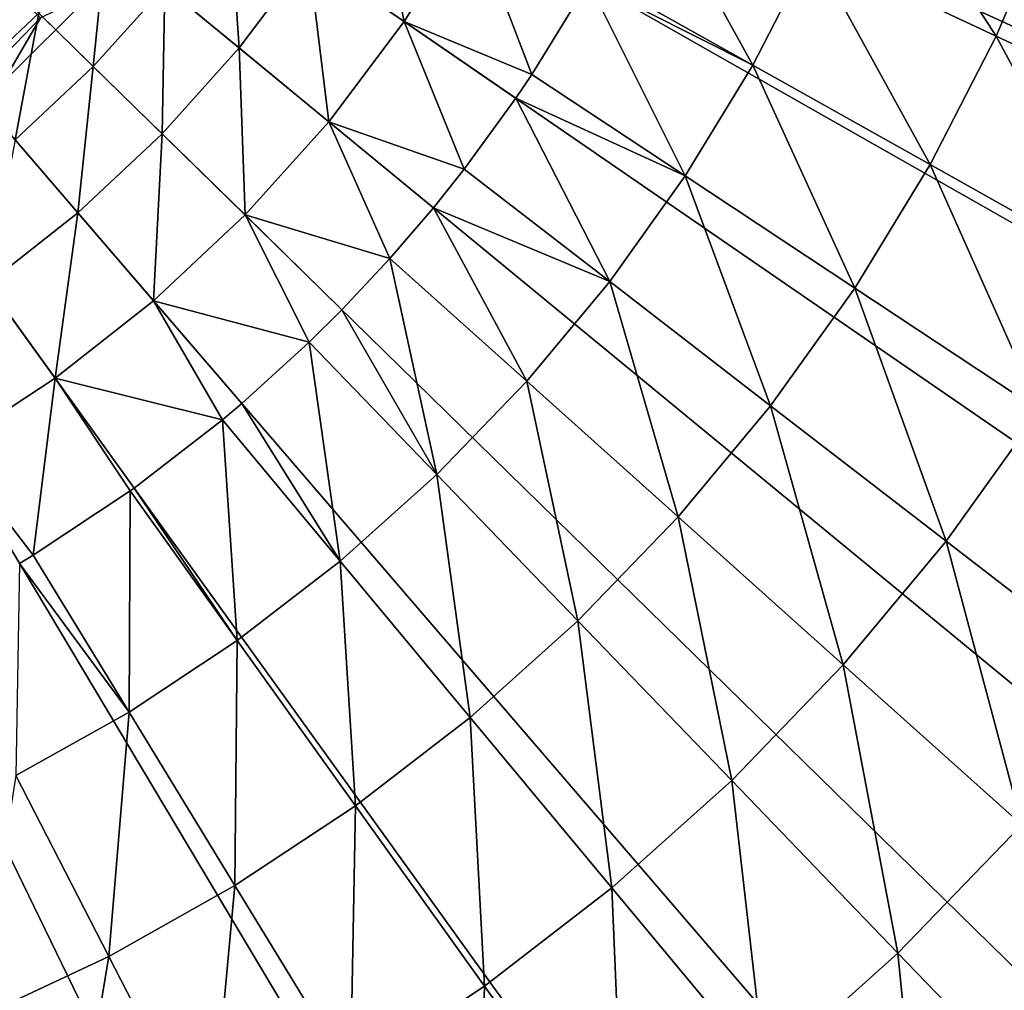
# Model space of a CAD drawing. Extents: x -136 to 136, y -174 to 36.
# Drawn here: x 105 to 112, y -12 to -5 of the extents above; entities that cross this region are included whole.
import ezdxf

# ---------------------------------------------------------------- set-up
doc = ezdxf.new("R2010")
doc.units = 0
doc.layers.add('L2', color=7, linetype='CONTINUOUS')
doc.layers.add('L5', color=7, linetype='CONTINUOUS')

msp = doc.modelspace()

# ---------------------------------------------------------------- linework, layer by layer
at = {"layer": 'L2', "color": 7}
for points in [[(105.1662, -5.747463, 62.48806), (105.4991, -5.402605, 62.48811), (100, 0, 62.5)], [(105.2528, -5.827184, 49), (105.0391, -5.148733, 49), (105.8372, -5.242761, 49)], [(105.8372, -5.242761, 49), (105.4991, -5.402605, 62.48811), (105.2528, -5.827184, 49)], [(105.2528, -5.827184, 49), (105.4991, -5.402605, 62.48811), (105.1662, -5.747463, 62.48806)]]:
    msp.add_3dface(points, dxfattribs=at)
at = {"layer": 'L5', "color": 7}
for points in [[(105.7735, -29.43919), (103.2214, -29.82654), (100, 0)], [(113.0995, -26.98893), (110.7309, -28.01512), (100, 0)], [(100, 0), (110.7309, -28.01512), (108.2829, -28.83389)], [(100, 0), (108.2829, -28.83389), (105.7735, -29.43919)], [(119.557, -22.74917), (117.5289, -24.34617), (100, 0)], [(100, 0), (117.5289, -24.34617), (115.3711, -25.76292)], [(100, 0), (115.3711, -25.76292), (113.0995, -26.98893)], [(124.7177, -17.00105), (123.1647, -19.06297), (100, 0)], [(100, 0), (123.1647, -19.06297), (121.4402, -20.98375)], [(100, 0), (121.4402, -20.98375), (119.557, -22.74917)], [(128.2395, -10.12569), (127.2645, -12.51581), (100, 0)], [(100, 0), (127.2645, -12.51581), (126.0877, -14.81327)], [(100, 0), (126.0877, -14.81327), (124.7177, -17.00105)], [(100, 0), (129.5566, -5.138794), (129.0054, -7.660599)], [(100, 0), (129.0054, -7.660599), (128.2395, -10.12569)], [(110.9047, -4.170698, 20.58103), (110.5712, -4.955564, 20.58103), (111.7804, -5.52242, 18.48056)], [(110.9047, -4.170698, 20.58103), (111.7804, -5.52242, 18.48056), (112.1521, -4.647774, 18.48056)], [(107.2618, -4.994764, 26.55308), (107.8904, -5.42708, 24.62737), (107.6643, -4.352011, 26.55308)], [(107.8904, -5.42708, 24.62737), (108.3277, -4.728694, 24.62737), (107.6643, -4.352011, 26.55308)], [(109.4768, -4.442518, 22.75691), (109.1272, -5.122425, 22.75691), (110.1812, -5.713991, 20.58103)], [(109.4768, -4.442518, 22.75691), (110.1812, -5.713991, 20.58103), (110.5712, -4.955564, 20.58103)], [(106.3172, -5.198587, 28.52543), (106.8056, -5.600538, 26.55308), (106.7407, -4.63629, 28.52543)], [(106.8056, -5.600538, 26.55308), (107.2618, -4.994764, 26.55308), (106.7407, -4.63629, 28.52543)], [(112.1521, -4.647774, 18.48056), (111.7804, -5.52242, 18.48056), (113.1001, -6.141093, 16.4629)], [(107.8904, -5.42708, 24.62737), (108.7289, -5.775002, 22.75691), (108.3277, -4.728694, 24.62737)], [(108.7289, -5.775002, 22.75691), (109.1014, -5.168034, 22.75691), (108.3277, -4.728694, 24.62737)], [(105.4899, -5.373058, 30.53562), (105.8469, -5.722395, 28.52543), (105.9315, -4.881227, 30.53562)], [(106.3172, -5.198587, 28.52543), (105.9315, -4.881227, 30.53562), (105.8469, -5.722395, 28.52543)], [(110.5712, -4.955564, 20.58103), (110.1812, -5.713991, 20.58103), (111.3459, -6.367601, 18.48056)], [(110.5712, -4.955564, 20.58103), (111.3459, -6.367601, 18.48056), (111.7804, -5.52242, 18.48056)], [(106.8056, -5.600538, 26.55308), (107.3946, -6.085285, 24.62737), (107.2618, -4.994764, 26.55308)], [(107.3946, -6.085285, 24.62737), (107.8904, -5.42708, 24.62737), (107.2618, -4.994764, 26.55308)], [(105.0077, -5.825109, 30.53562), (105.4899, -5.373058, 30.53562), (105.2297, -5.118395, 32.57468)], [(109.1014, -5.168034, 22.75691), (108.7289, -5.775002, 22.75691), (109.737, -6.44193, 20.58103)], [(110.1812, -5.713991, 20.58103), (109.1272, -5.122425, 22.75691), (109.1014, -5.168034, 22.75691)], [(110.1812, -5.713991, 20.58103), (109.1014, -5.168034, 22.75691), (109.737, -6.44193, 20.58103)], [(106.3172, -5.198587, 28.52543), (105.8469, -5.722395, 28.52543), (106.2989, -6.164846, 26.55308)], [(106.2989, -6.164846, 26.55308), (106.8056, -5.600538, 26.55308), (106.3172, -5.198587, 28.52543)], [(105.0077, -5.825109, 30.53562), (105.3333, -6.203837, 28.52543), (105.4899, -5.373058, 30.53562)], [(105.3333, -6.203837, 28.52543), (105.8469, -5.722395, 28.52543), (105.4899, -5.373058, 30.53562)], [(107.3946, -6.085285, 24.62737), (108.2841, -6.396766, 22.75691), (107.8904, -5.42708, 24.62737)], [(108.2841, -6.396766, 22.75691), (108.6235, -5.931307, 22.75691), (107.8904, -5.42708, 24.62737)], [(108.6235, -5.931307, 22.75691), (108.7289, -5.775002, 22.75691), (107.8904, -5.42708, 24.62737)], [(111.7804, -5.52242, 18.48056), (111.3459, -6.367601, 18.48056), (112.6169, -7.080959, 16.4629)], [(111.7804, -5.52242, 18.48056), (112.6169, -7.080959, 16.4629), (113.1001, -6.141093, 16.4629)], [(106.2989, -6.164846, 26.55308), (106.8441, -6.698438, 24.62737), (106.8056, -5.600538, 26.55308)], [(106.8441, -6.698438, 24.62737), (107.3946, -6.085285, 24.62737), (106.8056, -5.600538, 26.55308)], [(105.3333, -6.203837, 28.52543), (105.7457, -6.683514, 26.55308), (105.8469, -5.722395, 28.52543)], [(106.2989, -6.164846, 26.55308), (105.8469, -5.722395, 28.52543), (105.7457, -6.683514, 26.55308)], [(109.737, -6.44193, 20.58103), (110.8508, -7.178808, 18.48056), (110.1812, -5.713991, 20.58103)], [(110.1812, -5.713991, 20.58103), (110.8508, -7.178808, 18.48056), (111.3459, -6.367601, 18.48056)], [(109.737, -6.44193, 20.58103), (108.7289, -5.775002, 22.75691), (108.6235, -5.931307, 22.75691)], [(108.6235, -5.931307, 22.75691), (108.2841, -6.396766, 22.75691), (109.2408, -7.1355, 20.58103)], [(109.737, -6.44193, 20.58103), (108.6235, -5.931307, 22.75691), (109.2408, -7.1355, 20.58103)], [(106.8441, -6.698438, 24.62737), (107.7951, -6.984401, 22.75691), (107.3946, -6.085285, 24.62737)], [(107.7951, -6.984401, 22.75691), (108.0817, -6.650665, 22.75691), (107.3946, -6.085285, 24.62737)], [(108.0817, -6.650665, 22.75691), (108.2841, -6.396766, 22.75691), (107.3946, -6.085285, 24.62737)], [(105.1499, -7.152698, 26.55308), (105.7457, -6.683514, 26.55308), (105.3333, -6.203837, 28.52543)], [(106.2989, -6.164846, 26.55308), (105.7457, -6.683514, 26.55308), (106.243, -7.261997, 24.62737)], [(106.243, -7.261997, 24.62737), (106.8441, -6.698438, 24.62737), (106.2989, -6.164846, 26.55308)], [(109.2408, -7.1355, 20.58103), (108.2841, -6.396766, 22.75691), (108.0817, -6.650665, 22.75691)], [(110.8508, -7.178808, 18.48056), (112.0664, -7.983045, 16.4629), (111.3459, -6.367601, 18.48056)], [(111.3459, -6.367601, 18.48056), (112.0664, -7.983045, 16.4629), (112.6169, -7.080959, 16.4629)], [(109.2408, -7.1355, 20.58103), (110.2978, -7.951712, 18.48056), (109.737, -6.44193, 20.58103)], [(109.737, -6.44193, 20.58103), (110.2978, -7.951712, 18.48056), (110.8508, -7.178808, 18.48056)], [(108.6953, -7.790998, 20.58103), (108.0817, -6.650665, 22.75691), (107.7951, -6.984401, 22.75691)], [(109.2408, -7.1355, 20.58103), (108.0817, -6.650665, 22.75691), (108.6953, -7.790998, 20.58103)], [(105.1499, -7.152698, 26.55308), (105.5956, -7.77179, 24.62737), (105.7457, -6.683514, 26.55308)], [(106.243, -7.261997, 24.62737), (105.7457, -6.683514, 26.55308), (105.5956, -7.77179, 24.62737)], [(106.243, -7.261997, 24.62737), (107.2644, -7.534772, 22.75691), (106.8441, -6.698438, 24.62737)], [(107.2644, -7.534772, 22.75691), (107.48, -7.320785, 22.75691), (106.8441, -6.698438, 24.62737)], [(107.48, -7.320785, 22.75691), (107.7951, -6.984401, 22.75691), (106.8441, -6.698438, 24.62737)], [(107.7951, -6.984401, 22.75691), (107.48, -7.320785, 22.75691), (108.1034, -8.404928, 20.58103)], [(108.6953, -7.790998, 20.58103), (107.7951, -6.984401, 22.75691), (108.1034, -8.404928, 20.58103)], [(104.9068, -8.224045, 24.62737), (105.5956, -7.77179, 24.62737), (105.1499, -7.152698, 26.55308)], [(108.6953, -7.790998, 20.58103), (109.6899, -8.682191, 18.48056), (109.2408, -7.1355, 20.58103)], [(109.2408, -7.1355, 20.58103), (109.6899, -8.682191, 18.48056), (110.2978, -7.951712, 18.48056)], [(110.2978, -7.951712, 18.48056), (111.4515, -8.842538, 16.4629), (110.8508, -7.178808, 18.48056)], [(110.8508, -7.178808, 18.48056), (111.4515, -8.842538, 16.4629), (112.0664, -7.983045, 16.4629)], [(106.243, -7.261997, 24.62737), (105.5956, -7.77179, 24.62737), (106.6951, -8.04494, 22.75691)], [(106.6951, -8.04494, 22.75691), (106.823, -7.936704, 22.75691), (106.243, -7.261997, 24.62737)], [(106.823, -7.936704, 22.75691), (107.2644, -7.534772, 22.75691), (106.243, -7.261997, 24.62737)], [(108.1034, -8.404928, 20.58103), (107.48, -7.320785, 22.75691), (107.2644, -7.534772, 22.75691)], [(107.2644, -7.534772, 22.75691), (106.823, -7.936704, 22.75691), (107.4682, -8.974014, 20.58103)], [(108.1034, -8.404928, 20.58103), (107.2644, -7.534772, 22.75691), (107.4682, -8.974014, 20.58103)], [(104.9068, -8.224045, 24.62737), (105.4524, -8.934015, 22.75691), (105.5956, -7.77179, 24.62737)], [(105.4524, -8.934015, 22.75691), (106.0899, -8.512186, 22.75691), (105.5956, -7.77179, 24.62737)], [(105.5956, -7.77179, 24.62737), (106.0899, -8.512186, 22.75691), (106.1155, -8.493863, 22.75691)], [(105.5956, -7.77179, 24.62737), (106.1155, -8.493863, 22.75691), (106.6951, -8.04494, 22.75691)], [(108.1034, -8.404928, 20.58103), (109.0303, -9.366347, 18.48056), (108.6953, -7.790998, 20.58103)], [(108.6953, -7.790998, 20.58103), (109.0303, -9.366347, 18.48056), (109.6899, -8.682191, 18.48056)], [(107.4682, -8.974014, 20.58103), (106.823, -7.936704, 22.75691), (106.6951, -8.04494, 22.75691)], [(109.6899, -8.682191, 18.48056), (110.7755, -9.654852, 16.4629), (110.2978, -7.951712, 18.48056)], [(110.2978, -7.951712, 18.48056), (110.7755, -9.654852, 16.4629), (111.4515, -8.842538, 16.4629)], [(111.4515, -8.842538, 16.4629), (112.6977, -9.804847, 14.53512), (112.0664, -7.983045, 16.4629)], [(106.6951, -8.04494, 22.75691), (106.1155, -8.493863, 22.75691), (106.7932, -9.49522, 20.58103)], [(107.4682, -8.974014, 20.58103), (106.6951, -8.04494, 22.75691), (106.7932, -9.49522, 20.58103)], [(105.3627, -8.988135, 22.75691), (105.4524, -8.934015, 22.75691), (104.9068, -8.224045, 24.62737)], [(107.4682, -8.974014, 20.58103), (108.3225, -10.00053, 18.48056), (108.1034, -8.404928, 20.58103)], [(108.1034, -8.404928, 20.58103), (108.3225, -10.00053, 18.48056), (109.0303, -9.366347, 18.48056)], [(106.0899, -8.512186, 22.75691), (105.4524, -8.934015, 22.75691), (106.082, -9.965764, 20.58103)], [(106.7932, -9.49522, 20.58103), (106.0899, -8.512186, 22.75691), (106.082, -9.965764, 20.58103)], [(106.7932, -9.49522, 20.58103), (106.1155, -8.493863, 22.75691), (106.0899, -8.512186, 22.75691)], [(109.0303, -9.366347, 18.48056), (110.042, -10.41565, 16.4629), (109.6899, -8.682191, 18.48056)], [(109.6899, -8.682191, 18.48056), (110.042, -10.41565, 16.4629), (110.7755, -9.654852, 16.4629)], [(110.7755, -9.654852, 16.4629), (111.9481, -10.70556, 14.53512), (111.4515, -8.842538, 16.4629)], [(111.4515, -8.842538, 16.4629), (111.9481, -10.70556, 14.53512), (112.6977, -9.804847, 14.53512)], [(106.082, -9.965764, 20.58103), (105.3627, -8.988135, 22.75691), (105.3383, -10.38314, 20.58103)], [(106.082, -9.965764, 20.58103), (105.4524, -8.934015, 22.75691), (105.3627, -8.988135, 22.75691)], [(106.7932, -9.49522, 20.58103), (107.5703, -10.58136, 18.48056), (107.4682, -8.974014, 20.58103)], [(107.4682, -8.974014, 20.58103), (107.5703, -10.58136, 18.48056), (108.3225, -10.00053, 18.48056)], [(108.3225, -10.00053, 18.48056), (109.2549, -11.12088, 16.4629), (109.0303, -9.366347, 18.48056)], [(109.0303, -9.366347, 18.48056), (109.2549, -11.12088, 16.4629), (110.042, -10.41565, 16.4629)], [(106.082, -9.965764, 20.58103), (106.7777, -11.10572, 18.48056), (106.7932, -9.49522, 20.58103)], [(106.7932, -9.49522, 20.58103), (106.7777, -11.10572, 18.48056), (107.5703, -10.58136, 18.48056)], [(110.042, -10.41565, 16.4629), (111.1348, -11.54916, 14.53512), (110.7755, -9.654852, 16.4629)], [(110.7755, -9.654852, 16.4629), (111.1348, -11.54916, 14.53512), (111.9481, -10.70556, 14.53512)], [(105.3383, -10.38314, 20.58103), (105.949, -11.57084, 18.48056), (106.082, -9.965764, 20.58103)], [(106.082, -9.965764, 20.58103), (105.949, -11.57084, 18.48056), (106.7777, -11.10572, 18.48056)], [(107.5703, -10.58136, 18.48056), (108.4184, -11.76678, 16.4629), (108.3225, -10.00053, 18.48056)], [(108.3225, -10.00053, 18.48056), (108.4184, -11.76678, 16.4629), (109.2549, -11.12088, 16.4629)], [(105.3383, -10.38314, 20.58103), (105.0885, -11.97422, 18.48056), (105.949, -11.57084, 18.48056)], [(109.2549, -11.12088, 16.4629), (110.2621, -12.33114, 14.53512), (110.042, -10.41565, 16.4629)], [(110.042, -10.41565, 16.4629), (110.2621, -12.33114, 14.53512), (111.1348, -11.54916, 14.53512)], [(106.7777, -11.10572, 18.48056), (107.537, -12.34989, 16.4629), (107.5703, -10.58136, 18.48056)], [(107.5703, -10.58136, 18.48056), (107.537, -12.34989, 16.4629), (108.4184, -11.76678, 16.4629)], [(111.1348, -11.54916, 14.53512), (112.305, -12.76289, 12.704), (111.9481, -10.70556, 14.53512)], [(105.949, -11.57084, 18.48056), (106.6154, -12.86711, 16.4629), (106.7777, -11.10572, 18.48056)], [(106.7777, -11.10572, 18.48056), (106.6154, -12.86711, 16.4629), (107.537, -12.34989, 16.4629)], [(108.4184, -11.76678, 16.4629), (109.3346, -13.04732, 14.53512), (109.2549, -11.12088, 16.4629)], [(109.2549, -11.12088, 16.4629), (109.3346, -13.04732, 14.53512), (110.2621, -12.33114, 14.53512)], [(105.0885, -11.97422, 18.48056), (105.6586, -13.31568, 16.4629), (105.949, -11.57084, 18.48056)], [(105.949, -11.57084, 18.48056), (105.6586, -13.31568, 16.4629), (106.6154, -12.86711, 16.4629)], [(110.2621, -12.33114, 14.53512), (111.3405, -13.62704, 12.704), (111.1348, -11.54916, 14.53512)], [(111.1348, -11.54916, 14.53512), (111.3405, -13.62704, 12.704), (112.305, -12.76289, 12.704)], [(107.537, -12.34989, 16.4629), (108.3573, -13.6939, 14.53512), (108.4184, -11.76678, 16.4629)], [(108.4184, -11.76678, 16.4629), (108.3573, -13.6939, 14.53512), (109.3346, -13.04732, 14.53512)]]:
    msp.add_3dface(points, dxfattribs=at)

doc.saveas('drawing.dxf')
